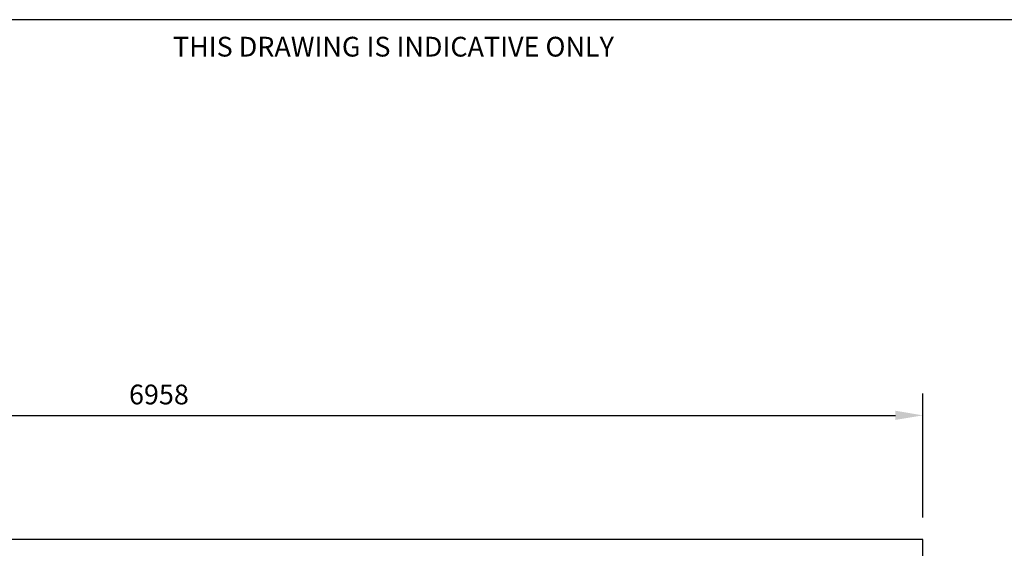
# Model space of a CAD drawing. Units: millimetres. Extents: x -1988 to 14402, y 0 to 9970.
# Drawn here: x 5292 to 9776, y 7542 to 9950 of the extents above; entities that cross this region are included whole.
import ezdxf

# ---------------------------------------------------------------- set-up
doc = ezdxf.new("R2010")
doc.units = ezdxf.units.MM
doc.header["$LTSCALE"] = 250
doc.layers.add('AM_5', color=3, linetype='Continuous', lineweight=25)
for name, color, linetype in [('AS_SAFETY', 2, 'Continuous'), ('EQUIPMENT', 7, 'Continuous'), ('TLTBOARDER2', 50, 'Continuous')]:
    doc.layers.add(name, color=color, linetype=linetype)
doc.styles.add('TXT_ROMANS', font='Romans.shx', dxfattribs={"height": 90})
doc.dimstyles.new('ISO-25$0', dxfattribs={"dimtxt": 2.5, "dimasz": 2.5, "dimexe": 1.25, "dimexo": 0.625, "dimtad": 1, "dimtxsty": 'Standard', "dimcen": 2.5, "dimadec": 0, "dimazin": 0, "dimtfac": 1, "dimtmove": 0, "dimatfit": 3, "dimfxl": 1, "dimarcsym": 0})

# ---------------------------------------------------------------- blocks, each defined once
blk = doc.blocks.new('*D77')
at = {"layer": 'AM_5', "linetype": 'ByBlock', "lineweight": -2, "transparency": 16777216}
for p, q in [((2447.1, 7682.1), (2447.1, 8247.3)), ((9405, 7682.1), (9405, 8247.3)), ((2572.1, 8147.3), (9280, 8147.3))]:
    blk.add_line(p, q, dxfattribs=at)
at = {"layer": 'AM_5', "transparency": 16777216}
for points in [[(2572.1, 8168.2), (2572.1, 8126.5), (2447.1, 8147.3)], [(9280, 8168.2), (9280, 8126.5), (9405, 8147.3)]]:
    blk.add_solid(points, dxfattribs=at)
at = {"layer": 'DEFPOINTS', "color": 0, "transparency": 16777216}
for p in [(9405, 8147.3), (2447.1, 7582.1), (9405, 7582.1)]:
    blk.add_point(p, dxfattribs=at)
at = {"layer": 'AM_5', "transparency": 16777216, "insert": (5926.1, 8242.3), "char_height": 90, "attachment_point": 5, "style": 'TXT_ROMANS'}
blk.add_mtext('\\A1;6958', dxfattribs=at)

msp = doc.modelspace()

# ---------------------------------------------------------------- linework, layer by layer
at = {"layer": 'AS_SAFETY'}
msp.add_lwpolyline([(9405, 7582.1), (2447.1, 7582.1), (2447.1, 3159.8), (9405, 3159.8)], close=True, dxfattribs=at)
at = {"layer": 'TLTBOARDER2'}
msp.add_lwpolyline([(14225, 300), (14225, 9850, 0.414214), (14125, 9950), (250, 9950, 0.414214), (150, 9850), (150, 300, 0.414214), (250, 200), (14125, 200, 0.414214)], format="xyb", close=True, dxfattribs=at)

# ---------------------------------------------------------------- texts
at = {"layer": 'EQUIPMENT', "style": 'TXT_ROMANS'}
msp.add_text('THIS DRAWING IS INDICATIVE ONLY', height=90, dxfattribs=at).set_placement((5990, 9782))

# ---------------------------------------------------------------- dimensions: what is measured, and where the dimension line sits
at = {"layer": 'AM_5'}
dim = msp.add_linear_dim(base=(9405, 8147.3), p1=(2447.1, 7582.1), p2=(9405, 7582.1), dimstyle='ISO-25$0', override={"dimscale": 50, "dimtxt": 1.8, "dimexe": 2, "dimexo": 2, "dimgap": 1, "dimtoh": 1, "dimdec": 0, "dimzin": 0, "dimdsep": 46, "dimtxsty": 'TXT_ROMANS', "dimcen": 5, "dimclrd": 256, "dimclre": 256, "dimclrt": 256, "dimtix": 1, "dimatfit": 2, "dimtvp": 1, "dimtolj": 1, "dimtzin": 0, "dimarcsym": 1}, dxfattribs=at)
dim.commit()
dim.dimension.update_dxf_attribs({"geometry": '*D77', "text_midpoint": (5926.1, 8147.3), "dimtype": 160})

doc.saveas('drawing.dxf')
